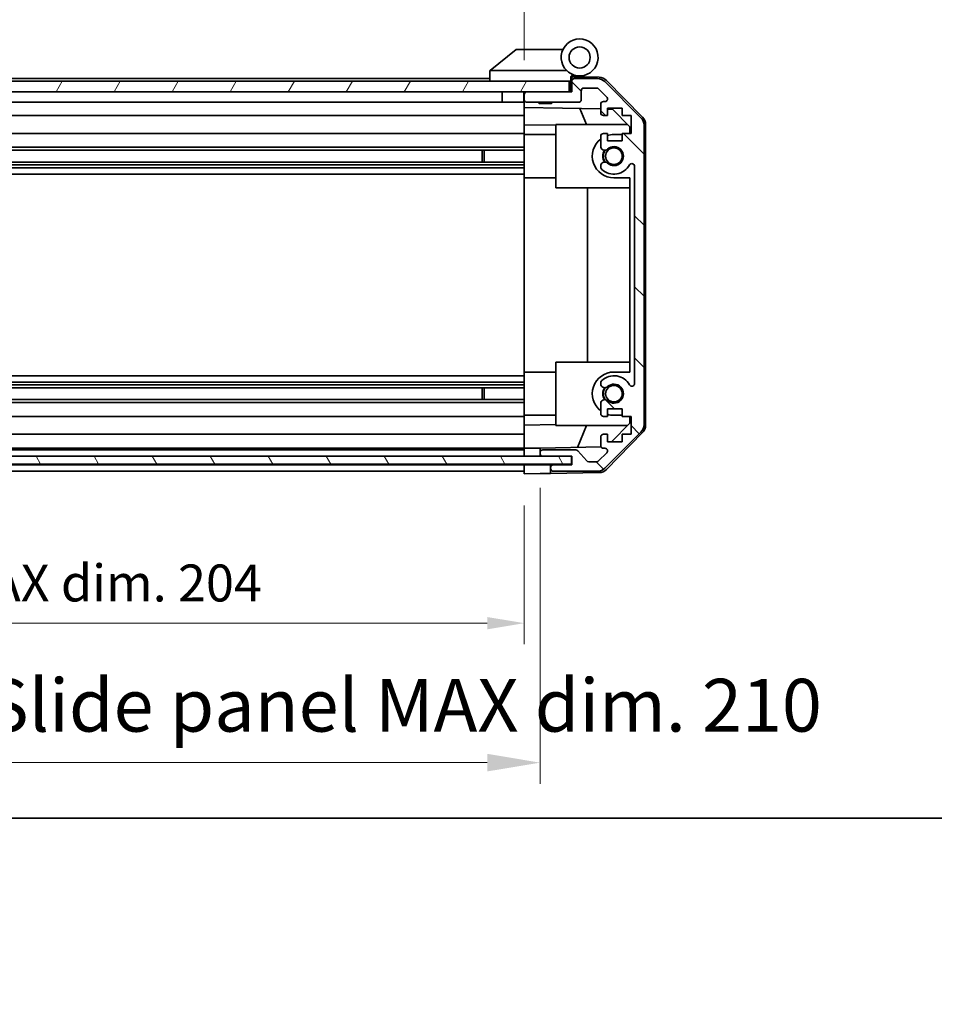
# Model space of a CAD drawing. Units: millimetres. Extents: x 0 to 7078, y -35 to 1124.
# Drawn here: x 1936 to 2109, y -35 to 151 of the extents above; entities that cross this region are included whole.
import ezdxf

# ---------------------------------------------------------------- set-up
doc = ezdxf.new("R2010")
doc.units = ezdxf.units.MM
doc.header["$LTSCALE"] = 4
doc.layers.get('Defpoints').update_dxf_attribs({"lineweight": 25})
for name, color, linetype, lineweight in [('Border (ISO)', 7, 'Continuous', 35), ('Dimension (ISO)', 7, 'Continuous', 18), ('Hatch (ISO)', 1, 'Continuous', 18), ('Visible (ISO)', 7, 'Continuous', 35)]:
    doc.layers.add(name, color=color, linetype=linetype, lineweight=lineweight)
doc.styles.add('Note Text (TK)', font='txt')
doc.dimstyles.new('Default - Method 1b (TK)', dxfattribs={"dimscale": 4, "dimtxt": 2.5, "dimasz": 2.5, "dimexe": 1, "dimexo": 1.5, "dimgap": 1, "dimtad": 1, "dimtoh": 1, "dimrnd": 1e-08, "dimdsep": 46, "dimtxsty": 'Note Text (TK)', "dimcen": 0.09, "dimdle": 5, "dimclrd": 100, "dimclre": 100, "dimclrt": 7, "dimadec": 1, "dimazin": 1, "dimtfac": 1, "dimtmove": 0, "dimatfit": 3, "dimfxl": 1, "dimtolj": 1, "dimlwd": -1, "dimlwe": -1, "dimarcsym": 0})

# ---------------------------------------------------------------- blocks, each defined once
blk = doc.blocks.new('図面枠 tk図枠')
at = {"layer": 'Border (ISO)'}
blk.add_line((14.5, 8), (405.5, 8), dxfattribs=at)
blk = doc.blocks.new('*D143')
at = {"layer": 'Defpoints', "color": 0}
for p in [(1827.5, 65.34), (2031.5, 65.25), (2031.5, 36.97)]:
    blk.add_point(p, dxfattribs=at)
at = {"layer": 'Dimension (ISO)', "color": 100}
for p, q in [((1827.5, 59.34), (1827.5, 32.97)), ((2031.5, 59.25), (2031.5, 32.97)), ((1834.5, 36.97), (2024.5, 36.97))]:
    blk.add_line(p, q, dxfattribs=at)
for points in [[(1834.5, 38.13), (1834.5, 35.8), (1827.5, 36.97)], [(2024.5, 38.13), (2024.5, 35.8), (2031.5, 36.97)]]:
    blk.add_solid(points, dxfattribs=at)
at = {"layer": 'Dimension (ISO)', "color": 7, "insert": (1876.31, 44.58), "char_height": 7, "attachment_point": 4, "style": 'Note Text (TK)'}
blk.add_mtext('\\A1;有効寸法 / MAX dim. 204', dxfattribs=at)
blk = doc.blocks.new('*D22')
at = {"layer": 'Defpoints', "color": 0}
for p in [(1824.5, 68.6), (2034.5, 68.6), (2034.5, 10.54)]:
    blk.add_point(p, dxfattribs=at)
at = {"layer": 'Dimension (ISO)', "color": 100}
for p, q in [((1824.5, 62.6), (1824.5, 6.54)), ((2034.5, 62.6), (2034.5, 6.54)), ((1834.5, 10.54), (2024.5, 10.54))]:
    blk.add_line(p, q, dxfattribs=at)
for points in [[(1834.5, 12.21), (1834.5, 8.88), (1824.5, 10.54)], [(2024.5, 12.21), (2024.5, 8.88), (2034.5, 10.54)]]:
    blk.add_solid(points, dxfattribs=at)
at = {"layer": 'Dimension (ISO)', "color": 7, "insert": (1767.94, 21.42), "char_height": 10, "attachment_point": 4, "style": 'Note Text (TK)'}
blk.add_mtext('\\A1;ハメ込みパネル有効寸法 / Slide panel MAX dim. 210', dxfattribs=at)
blk = doc.blocks.new('*D146')
at = {"layer": 'Defpoints', "color": 0}
for p in [(2031.5, 163.55), (1827.5, 140.49), (2031.5, 137.65)]:
    blk.add_point(p, dxfattribs=at)
at = {"layer": 'Dimension (ISO)', "color": 100}
for p, q in [((1827.5, 146.49), (1827.5, 167.55)), ((2031.5, 143.65), (2031.5, 167.55)), ((1834.5, 163.55), (2024.5, 163.55))]:
    blk.add_line(p, q, dxfattribs=at)
for points in [[(1834.5, 164.71), (1834.5, 162.38), (1827.5, 163.55)], [(2024.5, 164.71), (2024.5, 162.38), (2031.5, 163.55)]]:
    blk.add_solid(points, dxfattribs=at)
at = {"layer": 'Dimension (ISO)', "color": 7, "insert": (1807.36, 171.36), "char_height": 7, "attachment_point": 4, "style": 'Note Text (TK)'}
blk.add_mtext('\\A1;開閉パネル有効寸法 / Open-closing panel MAX dim. 204', dxfattribs=at)

msp = doc.modelspace()

# ---------------------------------------------------------------- hatches: boundary and pattern name
at = {"layer": 'Hatch (ISO)'}
h = msp.add_hatch(dxfattribs=at)
h.set_pattern_fill('ANSI31', color=256, scale=76.2, angle=90.00021, style=0)
h.set_pattern_definition([(135.0002, (1530.5, -24), (-6.73517, -6.73522), [])])
edge = h.paths.add_edge_path()
edge.add_ellipse((2052.1987, 74.5766), major_axis=(1.4142, -1.4142), ratio=1, start_angle=0, end_angle=45)
edge.add_line((2054.1987, 74.5766), (2054.1987, 131.3197))
edge.add_ellipse((2052.1987, 131.3197), major_axis=(2, 0), ratio=1, start_angle=0, end_angle=45)
edge.add_line((2053.6129, 132.7339), (2046.7845, 139.5624))
edge.add_ellipse((2045.3703, 138.1481), major_axis=(1.4142, 1.4142), ratio=1, start_angle=0, end_angle=45)
edge.add_line((2045.3703, 140.1481), (2040.9987, 140.1481))
edge.add_ellipse((2040.9987, 139.6481), major_axis=(0, 0.5), ratio=1, start_angle=0, end_angle=90)
edge.add_line((2040.4987, 139.6481), (2040.4987, 137.6481))
edge.add_line((2040.4987, 137.6481), (2039.9987, 137.6481))
edge.add_line((2039.9987, 137.6481), (2031.9987, 137.6481))
edge.add_ellipse((2031.9987, 137.1481), major_axis=(0, 0.5), ratio=1, start_angle=0, end_angle=90)
edge.add_line((2031.4987, 137.1481), (2031.4987, 136.1481))
edge.add_ellipse((2031.9987, 136.1481), major_axis=(-0.5, 0), ratio=1, start_angle=0, end_angle=90)
edge.add_line((2031.9987, 135.6481), (2041.7987, 135.6481))
edge.add_ellipse((2041.7987, 136.1481), major_axis=(0, -0.5), ratio=1, start_angle=0, end_angle=90)
edge.add_line((2042.2987, 136.1481), (2042.2987, 137.8481))
edge.add_ellipse((2042.7987, 137.8481), major_axis=(-0.5, 0), ratio=1, start_angle=270, end_angle=360, ccw=False)
edge.add_line((2042.7987, 138.3481), (2045.246, 138.3481))
edge.add_ellipse((2045.246, 137.8481), major_axis=(0, 0.5), ratio=1, start_angle=315, end_angle=360, ccw=False)
edge.add_line((2045.5996, 138.2017), (2047.1496, 136.6517))
edge.add_ellipse((2046.796, 136.2981), major_axis=(0.3536, 0.3536), ratio=1, start_angle=225, end_angle=360, ccw=False)
edge.add_line((2046.796, 135.7981), (2046.4987, 135.7981))
edge.add_ellipse((2046.4987, 135.2981), major_axis=(0, 0.5), ratio=1, start_angle=0, end_angle=90)
edge.add_line((2045.9987, 135.2981), (2045.9987, 133.6481))
edge.add_ellipse((2046.4987, 133.6481), major_axis=(-0.5, 0), ratio=1, start_angle=0, end_angle=90)
edge.add_line((2046.4987, 133.1481), (2047.2487, 133.1481))
edge.add_line((2047.2487, 133.1481), (2047.2487, 134.5481))
edge.add_line((2047.2487, 134.5481), (2050.0487, 134.5481))
edge.add_line((2050.0487, 134.5481), (2050.0487, 133.1481))
edge.add_line((2050.0487, 133.1481), (2051.7487, 133.1481))
edge.add_line((2051.7487, 133.1481), (2051.7487, 129.7481))
edge.add_line((2051.7487, 129.7481), (2050.0487, 129.7481))
edge.add_line((2050.0487, 129.7481), (2050.0487, 128.3481))
edge.add_line((2050.0487, 128.3481), (2047.2487, 128.3481))
edge.add_line((2047.2487, 128.3481), (2047.2487, 129.7481))
edge.add_line((2047.2487, 129.7481), (2046.4987, 129.7481))
edge.add_ellipse((2046.4987, 129.2481), major_axis=(0, 0.5), ratio=1, start_angle=0, end_angle=90)
edge.add_line((2045.9987, 129.2481), (2045.9987, 127.1208))
edge.add_ellipse((2046.7563, 127.3779), major_axis=(-0.7576, -0.2571), ratio=1, start_angle=0, end_angle=113.335886)
edge.add_ellipse((2048.4987, 125.4481), major_axis=(-1.2063, 1.336), ratio=1, start_angle=95.840426, end_angle=360, ccw=False)
edge.add_ellipse((2046.7563, 123.5184), major_axis=(0.5361, 0.5938), ratio=1, start_angle=0, end_angle=113.335886)
edge.add_line((2045.9987, 123.7755), (2045.9986, 123.2613))
edge.add_ellipse((2046.7563, 123.5184), major_axis=(-0.7577, -0.2571), ratio=1, start_angle=0, end_angle=29.176312)
edge.add_ellipse((2048.4987, 125.4481), major_axis=(-2.2786, -2.5236), ratio=1, start_angle=0, end_angle=102.759257)
edge.add_ellipse((2051.899, 123.5384), major_axis=(-0.4357, 0.2447), ratio=1, start_angle=209.320529, end_angle=360, ccw=False)
edge.add_line((2052.3987, 123.5384), (2052.3987, 82.3579))
edge.add_ellipse((2051.899, 82.3579), major_axis=(0.4997, 0), ratio=1, start_angle=209.320529, end_angle=360, ccw=False)
edge.add_ellipse((2048.4987, 80.4481), major_axis=(2.9645, 1.665), ratio=1, start_angle=0, end_angle=102.759257)
edge.add_ellipse((2046.7563, 82.3779), major_axis=(-0.5362, 0.5939), ratio=1, start_angle=0, end_angle=29.176312)
edge.add_line((2045.9986, 82.635), (2045.9987, 82.1208))
edge.add_ellipse((2046.7563, 82.3779), major_axis=(-0.7576, -0.2571), ratio=1, start_angle=0, end_angle=113.335886)
edge.add_ellipse((2048.4987, 80.4481), major_axis=(-1.2063, 1.336), ratio=1, start_angle=95.840426, end_angle=360, ccw=False)
edge.add_ellipse((2046.7563, 78.5184), major_axis=(0.5361, 0.5938), ratio=1, start_angle=0, end_angle=113.335886)
edge.add_line((2045.9987, 78.7755), (2045.9987, 76.6481))
edge.add_ellipse((2046.4987, 76.6481), major_axis=(-0.5, 0), ratio=1, start_angle=0, end_angle=90)
edge.add_line((2046.4987, 76.1481), (2047.2487, 76.1481))
edge.add_line((2047.2487, 76.1481), (2047.2487, 77.5481))
edge.add_line((2047.2487, 77.5481), (2050.0487, 77.5481))
edge.add_line((2050.0487, 77.5481), (2050.0487, 76.1481))
edge.add_line((2050.0487, 76.1481), (2051.7487, 76.1481))
edge.add_line((2051.7487, 76.1481), (2051.7487, 72.7481))
edge.add_line((2051.7487, 72.7481), (2050.0487, 72.7481))
edge.add_line((2050.0487, 72.7481), (2050.0487, 71.3481))
edge.add_line((2050.0487, 71.3481), (2047.2487, 71.3481))
edge.add_line((2047.2487, 71.3481), (2047.2487, 72.7481))
edge.add_line((2047.2487, 72.7481), (2046.4987, 72.7481))
edge.add_ellipse((2046.4987, 72.2481), major_axis=(0, 0.5), ratio=1, start_angle=0, end_angle=90)
edge.add_line((2045.9987, 72.2481), (2045.9987, 70.5981))
edge.add_ellipse((2046.4987, 70.5981), major_axis=(-0.5, 0), ratio=1, start_angle=0, end_angle=90)
edge.add_line((2046.4987, 70.0981), (2046.796, 70.0981))
edge.add_ellipse((2046.796, 69.5981), major_axis=(0, 0.5), ratio=1, start_angle=225, end_angle=360, ccw=False)
edge.add_line((2047.1496, 69.2446), (2045.5996, 67.6946))
edge.add_ellipse((2045.246, 68.0481), major_axis=(0.3536, -0.3536), ratio=1, start_angle=315, end_angle=360, ccw=False)
edge.add_line((2045.246, 67.5481), (2043.7232, 67.5481))
edge.add_ellipse((2043.7232, 68.0481), major_axis=(0, -0.5), ratio=1, start_angle=311.633539, end_angle=360, ccw=False)
edge.add_line((2043.3495, 67.716), (2041.6479, 69.6303))
edge.add_ellipse((2041.2742, 69.2981), major_axis=(0.3737, 0.3322), ratio=1, start_angle=0, end_angle=48.366461)
edge.add_line((2041.2742, 69.7981), (2034.9987, 69.7981))
edge.add_ellipse((2034.9987, 69.2981), major_axis=(0, 0.5), ratio=1, start_angle=0, end_angle=90)
edge.add_line((2034.4987, 69.2981), (2034.4987, 69.0981))
edge.add_ellipse((2034.9987, 69.0981), major_axis=(-0.5, 0), ratio=1, start_angle=0, end_angle=90)
edge.add_line((2034.9987, 68.5981), (2040.4487, 68.5981))
edge.add_line((2040.4487, 68.5981), (2040.4987, 68.5981))
edge.add_line((2040.4987, 68.5981), (2040.4987, 66.9481))
edge.add_line((2040.4987, 66.9481), (2036.9987, 66.9481))
edge.add_ellipse((2036.9987, 66.4481), major_axis=(0, 0.5), ratio=1, start_angle=0, end_angle=90)
edge.add_line((2036.4987, 66.4481), (2036.4987, 66.2481))
edge.add_ellipse((2036.9987, 66.2481), major_axis=(-0.5, 0), ratio=1, start_angle=0, end_angle=90)
edge.add_line((2036.9987, 65.7481), (2045.3703, 65.7481))
edge.add_ellipse((2045.3703, 67.7481), major_axis=(0, -2), ratio=1, start_angle=0, end_angle=45)
edge.add_line((2046.7845, 66.3339), (2053.6129, 73.1624))
h = msp.add_hatch(dxfattribs=at)
h.set_pattern_fill('ANSI31', color=256, scale=76.2, angle=14.999978, style=0)
h.set_pattern_definition([(60, (1530.5, -24), (-8.24889, 4.7625), [])])
h.paths.add_polyline_path([(2039.9987, 137.6481), (2039.9987, 139.6481), (1818.9987, 139.6481), (1818.9987, 137.6481), (1826.9987, 137.6481), (2031.9987, 137.6481)])
h = msp.add_hatch(dxfattribs=at)
h.set_pattern_fill('ANSI31', color=256, scale=76.2, angle=75.000175, style=0)
h.set_pattern_definition([(120.0002, (1530.5, -24), (-8.24888, -4.76253), [])])
h.paths.add_polyline_path([(2040.4487, 67.0981), (2040.4487, 68.5981), (2034.9987, 68.5981), (1823.9987, 68.5981), (1818.5487, 68.5981), (1818.5487, 67.0981)])

# ---------------------------------------------------------------- linework, layer by layer
at = {"layer": 'Visible (ISO)'}
for p, q in [((2029.9987, 145.6481), (2025.0157, 141.6618)), ((2029.9987, 145.6481), (2030.5196, 145.6481)), ((2038.8364, 145.6481), (2030.5196, 145.6481)), ((2024.9987, 140.1481), (1856.9987, 140.1481)), ((2024.9987, 141.6481), (2025.0157, 141.6618)), ((2024.9987, 141.6481), (2024.9987, 139.6481)), ((2025.5196, 141.6481), (2039.5492, 141.6481)), ((2040.2987, 139.6481), (2040.2987, 140.3324)), ((2040.4359, 140.4921), (2040.4987, 140.491)), ((2045.6818, 140.4006), (2040.4987, 140.491)), ((2040.4987, 140.491), (2040.4987, 139.6481)), ((2040.7987, 140.6481), (2041.9987, 140.6481)), ((2045.3703, 140.1481), (2040.9987, 140.1481)), ((2039.9987, 139.6481), (1818.9987, 139.6481)), ((2039.9987, 137.6481), (2039.9987, 139.6481)), ((2040.2987, 139.6481), (2039.9987, 139.6481)), ((2040.2987, 137.6481), (2040.2987, 139.6481)), ((2040.4987, 139.6481), (2040.4987, 137.6481)), ((2042.7987, 138.3481), (2045.246, 138.3481)), ((2045.5996, 138.2017), (2047.1496, 136.6517)), ((2053.6129, 132.7339), (2046.7845, 139.5624)), ((2047.0734, 139.8027), (2053.9252, 132.8303)), ((1818.9987, 137.6481), (2039.9987, 137.6481)), ((2027.2987, 137.6481), (2027.2987, 135.6481)), ((2031.3987, 137.6481), (2031.3987, 135.6481)), ((2031.4987, 137.1481), (2031.4987, 137.6481)), ((2031.4987, 137.1481), (2031.4987, 136.1481)), ((2040.4987, 137.6481), (2031.9987, 137.6481)), ((2042.2987, 136.1481), (2042.2987, 137.8481)), ((2027.2987, 135.6481), (1855.0987, 135.6481)), ((2031.3987, 135.6481), (2027.2987, 135.6481)), ((2031.4987, 135.6481), (2031.3987, 135.6481)), ((2031.4987, 134.6472), (2031.4987, 136.1481)), ((2031.4987, 133.6481), (2031.4987, 134.6472)), ((2031.4987, 134.6472), (2045.9987, 134.3941)), ((2031.9987, 135.6481), (2041.7987, 135.6481)), ((2034.3054, 135.4481), (2034.1055, 135.6481)), ((2036.692, 135.4481), (2034.3054, 135.4481)), ((2036.692, 135.4481), (2036.8919, 135.6481)), ((2043.3238, 131.4481), (2042.0629, 134.4628)), ((2045.9987, 135.2981), (2045.9987, 133.6481)), ((2046.796, 135.7981), (2046.4987, 135.7981)), ((2047.2487, 133.1481), (2047.2487, 134.5481)), ((2047.2487, 134.5481), (2050.0487, 134.5481)), ((2047.2487, 134.3723), (2048.2204, 134.3553)), ((2048.2204, 134.3553), (2051.4987, 131.0193)), ((2050.0487, 134.5481), (2050.0487, 133.1481)), ((2031.4987, 133.1481), (1855.0987, 133.1481)), ((2031.4987, 133.6481), (2031.4987, 133.1481)), ((2031.4987, 131.4034), (2031.4987, 133.1481)), ((2046.4987, 133.1481), (2047.2487, 133.1481)), ((2050.0487, 133.1481), (2051.7487, 133.1481)), ((2051.7487, 133.1481), (2051.7487, 129.7481)), ((2031.4987, 129.7481), (2031.4987, 131.4034)), ((2037.4987, 131.2987), (2031.4987, 131.4034)), ((2037.4987, 131.4481), (2037.4987, 119.4481)), ((2037.4987, 131.4481), (2051.0773, 131.4481)), ((2051.4987, 131.0193), (2051.4987, 129.7481)), ((2054.1987, 74.5766), (2054.1987, 131.3197)), ((2054.4987, 74.4678), (2054.4987, 131.4285)), ((2031.4987, 129.7481), (1859.9987, 129.7481)), ((2031.4987, 129.7481), (2031.4987, 129.2481)), ((2031.4987, 129.5481), (2037.4987, 129.5481)), ((2031.4987, 128.6978), (2031.4987, 129.2481)), ((2045.9987, 129.2481), (2045.9987, 127.1208)), ((2047.2487, 129.7481), (2046.4987, 129.7481)), ((2047.2487, 128.3481), (2047.2487, 129.7481)), ((2050.0487, 129.5481), (2048.4987, 129.5481)), ((2051.7487, 129.7481), (2050.0487, 129.7481)), ((2050.0487, 129.7481), (2050.0487, 128.3481)), ((2031.4987, 127.1208), (1855.4987, 127.1208)), ((2031.4987, 128.6978), (2031.4987, 121.3481)), ((2050.0487, 128.3481), (2047.2487, 128.3481)), ((2031.4987, 126.5779), (1855.4987, 126.5779)), ((2023.4987, 124.3184), (2023.4987, 126.5779)), ((2023.9282, 126.5779), (2023.9282, 124.3184)), ((2031.4987, 124.3184), (1827.4987, 124.3184)), ((2031.4987, 123.7755), (1827.4987, 123.7755)), ((2031.4987, 123.2613), (1827.4987, 123.2613)), ((2045.9987, 123.7755), (2045.9986, 123.2613)), ((2052.3987, 123.5384), (2052.3987, 82.3579)), ((2031.4987, 122.048), (1827.4987, 122.048)), ((2031.4987, 84.5481), (2031.4987, 121.3481)), ((2031.4987, 121.3481), (2037.4987, 121.3481)), ((2048.4987, 121.3481), (2051.4987, 121.3481)), ((2051.4987, 121.3481), (2051.4987, 84.5481)), ((2037.4987, 119.4481), (2051.4987, 119.4481)), ((2043.4654, 86.4481), (2043.4654, 119.4481)), ((2037.4987, 86.4481), (2037.4987, 74.4481)), ((2037.4987, 86.4481), (2051.4987, 86.4481)), ((2031.4987, 84.5481), (2031.4987, 77.1985)), ((2031.4987, 84.5481), (2037.4987, 84.5481)), ((2051.4987, 84.5481), (2048.4987, 84.5481)), ((2031.4987, 83.8483), (1827.4987, 83.8483)), ((2031.4987, 82.635), (1827.4987, 82.635)), ((2031.4987, 82.1208), (1827.4987, 82.1208)), ((2045.9986, 82.635), (2045.9987, 82.1208)), ((2031.4987, 81.5779), (1827.4987, 81.5779)), ((2023.4987, 79.3184), (2023.4987, 81.5779)), ((2023.9282, 81.5779), (2023.9282, 79.3184)), ((2031.4987, 79.3184), (1827.4987, 79.3184)), ((2031.4987, 78.7755), (1827.4987, 78.7755)), ((2045.9987, 78.7755), (2045.9987, 76.6481)), ((2031.4987, 76.6481), (2031.4987, 77.1985)), ((2031.4987, 76.6481), (2031.4987, 76.1481)), ((2047.2487, 76.1481), (2047.2487, 77.5481)), ((2047.2487, 77.5481), (2050.0487, 77.5481)), ((2050.0487, 77.5481), (2050.0487, 76.1481)), ((2031.4987, 76.1481), (1827.4987, 76.1481)), ((2031.4987, 76.3481), (2037.4987, 76.3481)), ((2031.4987, 74.4928), (2031.4987, 76.1481)), ((2046.4987, 76.1481), (2047.2487, 76.1481)), ((2051.4987, 74.8769), (2048.031, 71.3481)), ((2048.4987, 76.3481), (2050.0487, 76.3481)), ((2050.0487, 76.1481), (2051.7487, 76.1481)), ((2051.4987, 76.1481), (2051.4987, 74.8769)), ((2051.7487, 76.1481), (2051.7487, 72.7481)), ((2031.4987, 74.4928), (2037.4987, 74.5976)), ((2031.4987, 72.7481), (2031.4987, 74.4928)), ((2037.4987, 74.4481), (2051.0773, 74.4481)), ((2041.5782, 70.2748), (2043.3238, 74.4481)), ((2046.7845, 66.3339), (2053.6129, 73.1624)), ((2053.9252, 73.066), (2047.0734, 66.0936)), ((2031.4987, 72.7481), (1827.4987, 72.7481)), ((2031.4987, 72.7481), (2031.4987, 72.2481)), ((2031.4987, 70.5981), (2031.4987, 72.2481)), ((2045.9987, 72.2481), (2045.9987, 70.5981)), ((2047.2487, 72.7481), (2046.4987, 72.7481)), ((2047.2487, 71.3481), (2047.2487, 72.7481)), ((2050.0487, 71.3481), (2047.2487, 71.3481)), ((2051.7487, 72.7481), (2050.0487, 72.7481)), ((2050.0487, 72.7481), (2050.0487, 71.3481)), ((2031.4987, 70.0981), (1827.4987, 70.0981)), ((2031.4987, 69.7981), (1827.4987, 69.7981)), ((2031.4987, 70.5981), (2031.4987, 70.0989)), ((2031.4987, 70.0989), (2032.4987, 70.1163)), ((2031.4987, 68.5989), (2031.4987, 70.0989)), ((2031.4987, 69.0981), (2031.4987, 69.2981)), ((2032.4987, 70.1163), (2034.4987, 70.1512)), ((2046.0629, 70.3531), (2034.4987, 70.1512)), ((2034.4987, 70.1512), (2034.4987, 69.2981)), ((2034.4987, 69.2981), (2034.4987, 69.0981)), ((2034.4987, 69.0981), (2034.4987, 68.5989)), ((2041.2742, 69.7981), (2034.9987, 69.7981)), ((2043.3495, 67.716), (2041.6479, 69.6303)), ((2047.1496, 69.2446), (2045.5996, 67.6946)), ((2046.4987, 70.0981), (2046.796, 70.0981)), ((2040.4487, 68.5981), (1818.5487, 68.5981)), ((2031.4987, 68.5989), (2031.4987, 68.5981)), ((2032.4987, 68.5989), (2031.4987, 68.5989)), ((2034.4987, 68.5989), (2032.4987, 68.5989)), ((2034.4987, 68.5989), (2034.9715, 68.5989)), ((2034.9987, 68.5981), (2040.4987, 68.5981)), ((2040.4487, 67.0981), (2040.4487, 68.5981)), ((2040.4987, 68.5981), (2040.4987, 66.9481)), ((2045.246, 67.5481), (2043.7232, 67.5481)), ((1818.5487, 67.0981), (2040.4487, 67.0981)), ((2031.4987, 66.9481), (1827.4987, 66.9481)), ((2031.4987, 65.7481), (1827.4987, 65.7481)), ((2031.4987, 66.9489), (2031.4987, 67.0981)), ((2031.4987, 66.9489), (2031.4987, 67.0981)), ((2031.4987, 66.9489), (2034.4987, 66.9489)), ((2031.4987, 65.2481), (2031.4987, 66.9489)), ((2031.4987, 66.2481), (2031.4987, 66.4481)), ((2034.4987, 65.3005), (2031.4987, 65.2481)), ((2034.4987, 66.9489), (2036.4987, 66.9489)), ((2036.4987, 65.3354), (2034.4987, 65.3005)), ((2036.4987, 66.9489), (2036.4987, 66.4481)), ((2040.4987, 66.9489), (2036.4987, 66.9489)), ((2036.4987, 66.4481), (2036.4987, 66.2481)), ((2036.4987, 66.2481), (2036.4987, 65.3354)), ((2045.6818, 65.4957), (2036.4987, 65.3354)), ((2040.4987, 66.9481), (2036.9987, 66.9481)), ((2036.9987, 65.7481), (2045.3703, 65.7481))]:
    msp.add_line(p, q, dxfattribs=at)
for centre, radius in [((2041.9987, 144.1481), 2), ((2048.4987, 125.4481), 1.5706), ((2048.4987, 80.4481), 1.5706)]:
    msp.add_circle(centre, radius, dxfattribs=at)
for centre, radius, start, end in [((2041.9987, 144.1481), 3.5, 252.542397, 225.584691), ((2041.9987, 144.1481), 3.5, 225.584691, 252.542397), ((2040.7987, 140.3324), 0.5, 72.542397, 180), ((2040.7987, 140.1481), 0.5, 90, 180), ((2040.9987, 139.6481), 0.5, 90, 180), ((2045.3703, 138.1481), 2, 45, 90), ((2045.6469, 138.4009), 2, 44.5, 89), ((2042.7987, 137.8481), 0.5, 90, 180), ((2045.246, 137.8481), 0.5, 45, 90), ((2031.9987, 137.1481), 0.5, 90, 180), ((2046.796, 136.2981), 0.5, 270, 45), ((2031.9987, 136.1481), 0.5, 180, 270), ((2041.7987, 136.1481), 0.5, 270, 0), ((2046.4987, 135.2981), 0.5, 90, 180), ((2046.4987, 133.6481), 0.5, 180, 270), ((2052.1987, 131.3197), 2, 0, 45), ((2052.4987, 131.4285), 2, 0, 44.5), ((2046.4987, 129.2481), 0.5, 90, 180), ((2048.4987, 125.4481), 4.1, 90, 107.750827), ((2048.4987, 125.4481), 4.1, 127.571869, 270), ((2046.7563, 127.3779), 0.8, 198.743901, 312.079787), ((2048.4987, 125.4481), 1.8, 227.920213, 132.079787), ((2048.4987, 125.4481), 2.1, 147.438672, 212.561328), ((2048.4987, 125.4481), 2, 145.405155, 214.594845), ((2046.7563, 123.5184), 0.8001, 198.743901, 227.920213), ((2046.7563, 123.5184), 0.8, 47.920213, 161.256099), ((2048.4987, 125.4481), 3.4001, 227.920213, 330.679471), ((2051.899, 123.5384), 0.4997, 0, 150.679471), ((2048.4987, 80.4481), 4.1, 90, 232.428131), ((2046.7563, 82.3779), 0.8001, 132.079787, 161.256099), ((2046.7563, 82.3779), 0.8, 198.743901, 312.079787), ((2048.4987, 80.4481), 3.4001, 29.320529, 132.079787), ((2048.4987, 80.4481), 1.8, 227.920213, 132.079787), ((2051.899, 82.3579), 0.4997, 209.320529, 0), ((2048.4987, 80.4481), 2.1, 147.438672, 212.561328), ((2048.4987, 80.4481), 2, 145.405155, 214.594845), ((2046.7563, 78.5184), 0.8, 47.920213, 161.256099), ((2046.4987, 76.6481), 0.5, 180, 270), ((2048.4987, 80.4481), 4.1, 252.249173, 270), ((2052.1987, 74.5766), 2, 315, 0), ((2052.4987, 74.4678), 2, 315.5, 0), ((2046.4987, 72.2481), 0.5, 90, 180), ((2034.9987, 69.2981), 0.5, 90, 180), ((2034.9987, 69.0981), 0.5, 180, 270), ((2041.2742, 69.2981), 0.5, 41.633539, 90), ((2046.4987, 70.5981), 0.5, 180, 270), ((2046.796, 69.5981), 0.5, 315, 90), ((2043.7232, 68.0481), 0.5, 221.633539, 270), ((2045.246, 68.0481), 0.5, 270, 315), ((2036.9987, 66.4481), 0.5, 90, 180), ((2036.9987, 66.2481), 0.5, 180, 270), ((2045.3703, 67.7481), 2, 270, 315), ((2045.6469, 67.4954), 2, 271, 315.5)]:
    msp.add_arc(centre, radius, start, end, dxfattribs=at)
msp.add_ellipse((2024.4016, 140.5301), major_axis=(1.3096, 1.0476), ratio=0.2981424, start_param=0.35673339, end_param=0.38402438, dxfattribs=at)
msp.add_open_spline([(2025.4987, 141.6477), (2025.4557, 141.646), (2025.4101, 141.6499), (2025.3055, 141.6622), (2025.2469, 141.6715), (2025.1501, 141.6817), (2025.1128, 141.6836), (2025.0521, 141.6792), (2025.0297, 141.6729), (2025.0157, 141.6618)], degree=3, knots=[0, 0, 0, 0, 0.0129194231, 0.0129194231, 0.0292235169, 0.0292235169, 0.0422861714, 0.0422861714, 0.0554565223, 0.0554565223, 0.0554565223, 0.0554565223], dxfattribs=at)

# ---------------------------------------------------------------- block references
at = {"xscale": 3, "yscale": 3, "zscale": 3}
msp.add_blockref('図面枠 tk図枠', (1530.5, -24), dxfattribs=at)

# ---------------------------------------------------------------- dimensions: what is measured, and where the dimension line sits
at = {"layer": 'Dimension (ISO)', "color": 100}
for base, p1, p2, text, picture, middle in [((2031.4987, 163.548), (1827.4987, 140.491), (2031.4987, 137.6481), '開閉パネル有効寸法 / Open-closing panel MAX dim. <>', '*D146', (1929.4987, 163.548)), ((2031.4987, 36.9662), (1827.4987, 65.3354), (2031.4987, 65.2481), '有効寸法 / MAX dim. <>', '*D143', (1931.0565, 36.9662))]:
    dim = msp.add_linear_dim(base=base, p1=p1, p2=p2, angle=180, text=text, dimstyle='Default - Method 1b (TK)', override={"dimscale": 0, "dimtxt": 7, "dimasz": 7, "dimexe": 4, "dimexo": 6, "dimgap": 3, "dimtoh": 0, "dimdec": 2, "dimcen": 0.36, "dimtp": 0, "dimtm": 0, "dimtdec": 2, "dimtix": 0, "dimtofl": 0, "dimtmove": 0, "dimatfit": 1}, dxfattribs=at)
    dim.commit()
    dim.dimension.update_dxf_attribs({"geometry": picture, "text_midpoint": middle, "dimtype": 160})
dim = msp.add_linear_dim(base=(2034.4987, 10.5435), p1=(1824.4987, 68.5989), p2=(2034.4987, 68.5989), text='ハメ込みパネル有効寸法 / Slide panel MAX dim. <>', dimstyle='Default - Method 1b (TK)', override={"dimtoh": 0, "dimdec": 2, "dimtp": 0, "dimtm": 0, "dimtdec": 2, "dimtofl": 0, "dimatfit": 1}, dxfattribs=at)
dim.commit()
dim.dimension.update_dxf_attribs({"geometry": '*D22', "text_midpoint": (1929.4987, 10.5435), "dimtype": 160})

doc.saveas('drawing.dxf')
